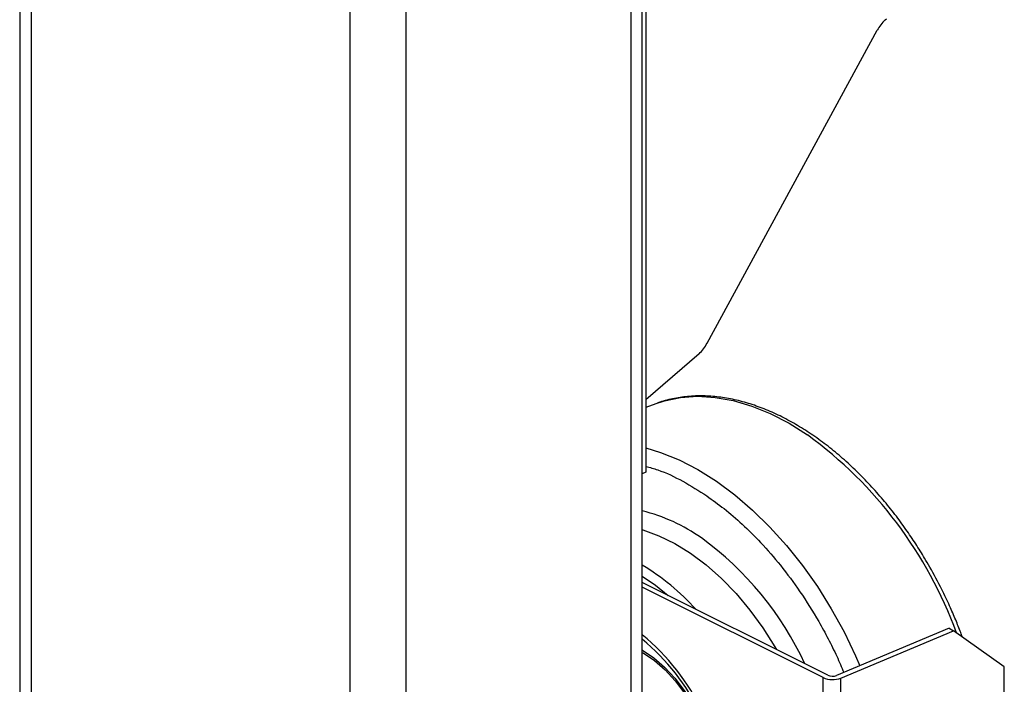
# Model space of a CAD drawing. Extents: x 0.2 to 16.8, y 0.2 to 10.8.
# Drawn here: x 0.6 to 0.9, y 2.8 to 3.1 of the extents above; entities that cross this region are included whole.
import ezdxf

# ---------------------------------------------------------------- set-up
doc = ezdxf.new("R2010")
doc.units = 0
doc.header["$MEASUREMENT"] = 0
doc.linetypes.add('SLD-SOLID', pattern=[0])
doc.layers.get('0').update_dxf_attribs({"linetype": 'CONTINUOUS'})

msp = doc.modelspace()

# ---------------------------------------------------------------- linework, layer by layer
at = {"color": 7, "linetype": 'SLD-SOLID'}
for p, q in [((0.5539294211589838, 5.439891491713315), (0.5539294211589838, 2.802654030448369)), ((0.7654576396621913, 2.786466575542467), (0.7654576396621913, 4.189476825753095)), ((0.7666740705622586, 4.186021365480392), (0.7666740705622586, 2.909875964382867)), ((0.8480093686842397, 3.063452955200745), (0.8483734665733881, 3.063769265451464)), ((0.7874663362729928, 2.953635695533385), (0.8452765393017372, 3.059844686788532)), ((0.7847335068904902, 2.950027422406941), (0.7666740370388364, 2.93433762951391)), ((0.7712852508173205, 2.93345950127717), (0.7666739364685696, 2.931774243221605)), ((0.7666740705622586, 2.909875964382867), (0.7654575726153467, 2.909267715409411)), ((0.8268600114796095, 2.840061023843399), (0.7654577737558803, 2.870762134324408)), ((0.8284507649126139, 2.840856408940756), (0.7654578743261471, 2.872352862614846)), ((0.8697630861453443, 2.856849008954781), (0.8314875176413111, 2.840790183420085)), ((0.8697630861453443, 2.856849008954781), (0.8712090519176147, 2.855987381575041)), ((0.8329334834135815, 2.839928556040345), (0.8712090519176147, 2.855987381575041)), ((0.8884430410195783, 2.84373463778645), (0.8712090519176147, 2.855987381575041)), ((0.8884430410195783, 2.590453767899148), (0.8884430410195783, 2.84373463778645)), ((0.8268600114796095, 2.547813919144986), (0.8268600114796095, 2.840061023843399)), ((0.8329334834135815, 2.547681434580221), (0.8329334834135815, 2.839928556040345))]:
    msp.add_line(p, q, dxfattribs=at)
at = {"color": 8, "linetype": 'SLD-SOLID'}
for p, q in [((0.5578826204436692, 5.437914682549584), (0.5578826204436692, 2.800677271569771)), ((0.6660569380428167, 5.383827456703165), (0.6660569380428167, 2.746590112770197)), ((0.6851465156136258, 5.383827456703165), (0.6851465156136258, 2.746264918812579)), ((0.7615044906626393, 4.189426942900775), (0.7615044906626393, 2.786343779246735))]:
    msp.add_line(p, q, dxfattribs=at)
at = {"color": 8, "linetype": 'SLD-SOLID', "flags": 128}
for points in [[(0.7712588008371587, 2.933490894914508), (0.7729761387126106, 2.934023670093177), (0.7784718344639596, 2.935174960793369), (0.7842299515647472, 2.935576057017014), (0.7902058032931027, 2.935222626385589), (0.7963500431714621, 2.934118651376898), (0.8026133917691057, 2.932272526989198), (0.8089457315697569, 2.929699065860898), (0.8152963081121166, 2.926419034704479), (0.8216134953259071, 2.922458687597604)], [(0.7666743052262145, 2.918079294569678), (0.771673921374984, 2.9165489377723), (0.7779896000347729, 2.913982195994949), (0.7843227108741359, 2.910711118735093), (0.7906232034236417, 2.906761437314531), (0.7968395186598568, 2.90216544736018), (0.8029215725899269, 2.896960022541311), (0.8088207897749999, 2.891187092278313), (0.8144901703770695, 2.884892692610802), (0.8198834520734191, 2.878127837806601), (0.8249566186106235, 2.870947502087786), (0.8296702464441068, 2.8634083442284), (0.833984878505871, 2.855572344845771), (0.8378671254673467, 2.847501723411612), (0.8393478215050769, 2.844088100369886)], [(0.7654575390919245, 2.890265105976796), (0.7656858335975041, 2.890198327319657), (0.7710624541529912, 2.888261846832902), (0.7764739390676271, 2.885615562355387), (0.7818603819858362, 2.882288505170789), (0.7871633851060439, 2.878317316379634), (0.7923253216653885, 2.873744750916586), (0.7972884978541631, 2.868621697336633), (0.8019990750562209, 2.863004127183664), (0.8064054942481286, 2.856953350606561), (0.8104591799910335, 2.850535919979362), (0.8110189876193261, 2.849572247302267)], [(0.7654579078495695, 2.848636717538158), (0.7657924380802857, 2.848441351414092), (0.7695540677684758, 2.845866082116204), (0.7731890459673736, 2.842675498783619), (0.7766169164635592, 2.838939992222223), (0.7797595696831704, 2.834743924124131), (0.7825487519384895, 2.830180414175521), (0.7849199976885135, 2.825352085952781), (0.7868224183782538, 2.820366097075159), (0.7882120983245527, 2.815334097300488), (0.7890586317834211, 2.810368574472155), (0.7893430780212835, 2.805580273215591), (0.7890586317834211, 2.801076434958601), (0.7889349638787101, 2.800222693963947)]]:
    msp.add_lwpolyline(points, dxfattribs=at)
at = {"color": 7, "linetype": 'SLD-SOLID', "flags": 128}
for points in [[(0.7654580084198362, 2.874540961528216), (0.769935698407465, 2.871438804602693), (0.7742488219152276, 2.86795722958405)], [(0.7654577067090357, 2.849445612574686), (0.7655275024741777, 2.849404680476109), (0.7693353944850843, 2.846814401065904), (0.7730211941921258, 2.843613266236163), (0.7765059539358838, 2.83986999062166), (0.7797161233279236, 2.835663857116035), (0.782582677641815, 2.831084658205807), (0.7850449394832704, 2.826230089524294), (0.7870505452667222, 2.821203436735474), (0.7885555122621674, 2.81611239383335), (0.7895294682490399, 2.811064571003373), (0.7899504889091828, 2.806168056139759), (0.7898093888248975, 2.801527727269043), (0.7895696963557499, 2.799591632301644)]]:
    msp.add_lwpolyline(points, dxfattribs=at)
at = {"color": 7, "linetype": 'SLD-SOLID'}
for centre, radius, start, end in [((0.8569400277129263, 3.053850026004667), 0.01311384458622049, 132.9226168799642, 152.798282598431), ((0.7758131841340763, 2.95962251529801), 0.01310106734838161, 312.9128538494458, 332.8081176860804), ((0.7226088294727141, 2.807822007740219), 0.08245699868431204, 42.24285573711247, 58.69081611394693), ((0.7176795405412886, 2.79525617777136), 0.07500536371212467, 1.392034356456704, 50.43206816367085), ((0.8300570711582704, 2.847345418100263), 0.00795509838269509, 246.3037317018553, 291.1973210968155), ((0.8300492789388415, 2.844497986253322), 0.003976975284740489, 246.3003516078319, 291.2010310801007)]:
    msp.add_arc(centre, radius, start, end, dxfattribs=at)
at = {"color": 8, "linetype": 'SLD-SOLID'}
for centre, radius, start, end in [((0.7356525891061633, 2.805056644552369), 0.145507790545093, 20.18577875630324, 53.78868805500263), ((0.7515251247182713, 2.839555787220282), 0.05876721704674494, 54.66740964565196, 76.28565256648615), ((0.7207185572903191, 2.798313949425991), 0.1102362238041674, 24.90033762971714, 54.00147695752052), ((0.7149333319387229, 2.793874245930057), 0.07901852362467873, 1.809442617052649, 50.25290851566773)]:
    msp.add_arc(centre, radius, start, end, dxfattribs=at)
at = {"color": 7, "linetype": 'SLD-SOLID'}
msp.add_open_spline([(0.8741580738502617, 2.853890692653314), (0.8739893120380641, 2.854370495650979), (0.873305750114259, 2.856313915526959), (0.8718774851869675, 2.859815035620258), (0.869769540516123, 2.864713361835433), (0.8668975349258913, 2.870731263626013), (0.8640203029375648, 2.876123980330354), (0.8610101060178319, 2.881276340970401), (0.8583337554440856, 2.885567453405944), (0.8549764526387416, 2.890525614617946), (0.8512855888356726, 2.89553192249633), (0.8472527620965831, 2.900535429846607), (0.8429317714579875, 2.905418392973217), (0.8383615027180857, 2.910101926929337), (0.8335787596302707, 2.91452042856735), (0.828618185877084, 2.918621476527393), (0.8235123038394099, 2.922360955853738), (0.8182912968188042, 2.925701681281176), (0.8129848557403825, 2.928611555702216), (0.8076212900928917, 2.931062782957119), (0.8022277232006161, 2.933030582395876), (0.796830282316128, 2.934491194426929), (0.7914542147378153, 2.93542432990894), (0.7861279472657596, 2.935801964678389), (0.7808685421563437, 2.935625168758814), (0.7757373454237555, 2.934785638074435), (0.7722181299436144, 2.933946937775253), (0.7705066499247335, 2.933212873922366), (0.7703829679072364, 2.93315982597714)], degree=3, knots=[0, 0, 0, 0, 0.01069240719530184, 0.04330910137397576, 0.0794596451014303, 0.1228011393256547, 0.1834567335059488, 0.2078938497392015, 0.2482482189617441, 0.2897548207530853, 0.3337514383777448, 0.3789727665498224, 0.4248172284113982, 0.4707810437130652, 0.5164924250359805, 0.5616452652915671, 0.6060233303379331, 0.6494657027421936, 0.6918652144473872, 0.7331527528113713, 0.7733277076651429, 0.812432746473435, 0.8505578526142077, 0.8878527206242314, 0.9245286129445759, 0.9608547049961325, 0.9971711214807115, 0.9999999999999999, 0.9999999999999999, 0.9999999999999999, 0.9999999999999999], dxfattribs=at)
at = {"color": 8, "linetype": 'SLD-SOLID'}
for points, knots in [([(0.7666744728433258, 2.911793879179333), (0.7680279420157943, 2.911419120654101), (0.772371953635, 2.910216318683343), (0.7793564814433932, 2.906853102422646), (0.7846683548785904, 2.903482541155134), (0.7873631176558594, 2.901772624088584)], [0, 0, 0, 0, 0.182327492957349, 0.585187135413592, 1, 1, 1, 1]), ([(0.7873631176558593, 2.901772624088584), (0.7893426887459096, 2.900355187625302), (0.7935092559627966, 2.897371791712108), (0.7996130999538863, 2.892074551206794), (0.8060511942311059, 2.885691633729555), (0.8126661608225567, 2.878057872068586), (0.8192999381695341, 2.869107220648622), (0.8245839047904407, 2.860686961974082), (0.8286218170551105, 2.853286393640051), (0.831481230175541, 2.847519010809898), (0.8331440126524156, 2.843647983296513), (0.8339311739834131, 2.841815438623869)], [0, 0, 0, 0, 0.0949329123801552, 0.1998131628183747, 0.3148262199421824, 0.4483581644982456, 0.5934107583547638, 0.7490182092516855, 0.8356800592797562, 0.9222109295438997, 1, 1, 1, 1])]:
    msp.add_open_spline(points, degree=3, knots=knots, dxfattribs=at)

doc.saveas('drawing.dxf')
